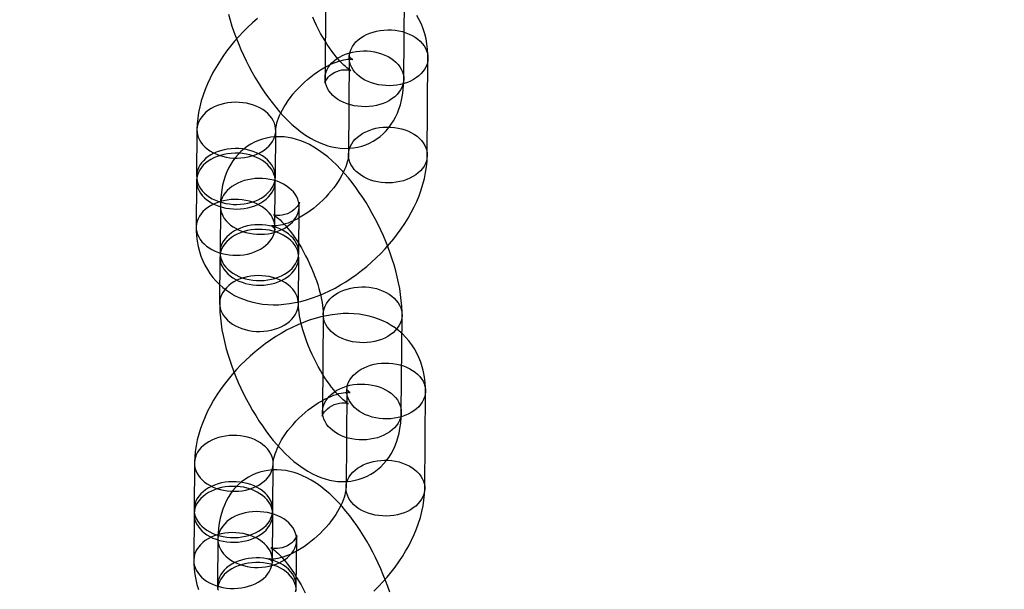
# Model space of a CAD drawing. Units: millimetres. Extents: x 536 to 73354, y 421 to 67690.
# Drawn here: x 19219 to 19294, y 26069 to 26112 of the extents above; entities that cross this region are included whole.
import ezdxf

# ---------------------------------------------------------------- set-up
doc = ezdxf.new("R2010")
doc.units = ezdxf.units.MM

msp = doc.modelspace()

# ---------------------------------------------------------------- linework, layer by layer
at = {"color": 7, "linetype": 'Continuous'}
for p, q in [((19241.836, 26115.191), (19241.781, 26107.789)), ((19247.781, 26107.745), (19247.836, 26115.146)), ((19243.622, 26109.39), (19243.567, 26101.988)), ((19249.567, 26101.944), (19249.622, 26109.345)), ((19232.022, 26103.873), (19231.996, 26100.348)), ((19237.996, 26100.304), (19238.022, 26103.828)), ((19231.993, 26099.996), (19231.967, 26096.471)), ((19237.967, 26096.427), (19237.993, 26099.951)), ((19233.809, 26098.072), (19233.783, 26094.547)), ((19239.782, 26094.503), (19239.809, 26098.027)), ((19233.78, 26094.195), (19233.754, 26090.67)), ((19239.753, 26090.626), (19239.78, 26094.15)), ((19241.647, 26089.815), (19241.592, 26082.413)), ((19247.592, 26082.369), (19247.647, 26089.77)), ((19243.433, 26084.014), (19243.378, 26076.612)), ((19249.378, 26076.568), (19249.433, 26083.969)), ((19231.833, 26078.497), (19231.807, 26074.972)), ((19237.807, 26074.928), (19237.833, 26078.452)), ((19231.804, 26074.62), (19231.778, 26071.096)), ((19237.778, 26071.051), (19237.804, 26074.575)), ((19233.62, 26072.696), (19233.593, 26069.171)), ((19239.593, 26069.127), (19239.62, 26072.651))]:
    msp.add_line(p, q, dxfattribs=at)
at = {"color": 7, "linetype": 'Continuous', "flags": 128}
for points in [[(19236.637, 26112.351), (19236.266, 26112.028), (19235.905, 26111.694), (19235.555, 26111.348), (19235.217, 26110.991), (19234.892, 26110.624), (19234.58, 26110.247), (19234.282, 26109.861), (19233.999, 26109.466), (19233.731, 26109.064), (19233.479, 26108.654), (19233.244, 26108.237), (19233.027, 26107.815), (19232.828, 26107.387), (19232.649, 26106.954), (19232.491, 26106.517), (19232.354, 26106.078), (19232.239, 26105.637), (19232.149, 26105.197), (19232.082, 26104.759), (19232.04, 26104.325), (19232.023, 26103.93), (19232.022, 26103.873)], [(19234.421, 26112.681), (19234.549, 26112.232), (19234.689, 26111.783), (19234.841, 26111.336), (19235.004, 26110.891), (19235.179, 26110.449), (19235.365, 26110.01), (19235.561, 26109.575), (19235.767, 26109.144), (19235.983, 26108.719), (19236.209, 26108.3), (19236.443, 26107.888), (19236.686, 26107.484), (19236.937, 26107.088), (19237.197, 26106.701), (19237.466, 26106.323), (19237.742, 26105.956), (19238.028, 26105.599), (19238.322, 26105.254), (19238.625, 26104.921), (19238.939, 26104.601), (19239.263, 26104.295), (19239.599, 26104.004), (19239.946, 26103.73), (19240.305, 26103.476), (19240.672, 26103.246), (19241.005, 26103.063), (19241.334, 26102.907), (19241.66, 26102.775), (19241.982, 26102.668), (19242.3, 26102.583), (19242.616, 26102.521), (19242.929, 26102.482), (19243.274, 26102.462), (19243.613, 26102.47), (19243.944, 26102.503), (19244.268, 26102.561), (19244.582, 26102.643), (19244.886, 26102.748), (19245.179, 26102.875), (19245.458, 26103.024), (19245.724, 26103.193), (19245.975, 26103.38), (19246.211, 26103.585), (19246.432, 26103.807), (19246.636, 26104.045), (19246.823, 26104.298), (19246.995, 26104.566), (19247.15, 26104.848), (19247.289, 26105.146), (19247.412, 26105.461), (19247.518, 26105.792), (19247.607, 26106.142), (19247.679, 26106.511), (19247.733, 26106.9), (19247.767, 26107.307), (19247.781, 26107.745)], [(19241.781, 26107.789), (19241.779, 26107.715), (19241.774, 26107.61), (19241.766, 26107.532), (19241.758, 26107.48), (19241.752, 26107.453), (19241.752, 26107.452), (19241.76, 26107.475), (19241.779, 26107.521), (19241.812, 26107.587), (19241.863, 26107.673), (19241.935, 26107.774), (19242.032, 26107.887), (19242.156, 26108.006), (19242.308, 26108.125), (19242.483, 26108.234), (19242.676, 26108.326), (19242.875, 26108.394), (19243.067, 26108.438), (19243.242, 26108.458), (19243.393, 26108.461), (19243.516, 26108.452), (19243.612, 26108.438), (19243.681, 26108.422), (19243.726, 26108.408), (19243.747, 26108.4), (19243.746, 26108.401), (19243.724, 26108.412), (19243.683, 26108.436), (19243.623, 26108.475), (19243.546, 26108.53), (19243.453, 26108.603), (19243.345, 26108.694), (19243.223, 26108.804), (19243.09, 26108.935), (19242.946, 26109.085), (19242.793, 26109.255), (19242.633, 26109.445), (19242.468, 26109.653), (19242.299, 26109.879), (19242.127, 26110.121), (19241.955, 26110.378), (19241.783, 26110.649), (19241.613, 26110.932), (19241.447, 26111.226), (19241.286, 26111.528), (19241.13, 26111.837), (19240.981, 26112.15), (19240.839, 26112.467)], [(19249.622, 26109.345), (19249.619, 26109.607), (19249.595, 26110.019), (19249.546, 26110.424), (19249.473, 26110.817), (19249.376, 26111.197), (19249.258, 26111.564), (19249.117, 26111.917), (19248.955, 26112.256), (19248.774, 26112.579)], [(19248.302, 26107.598), (19248.058, 26107.493), (19247.801, 26107.406), (19247.533, 26107.336), (19247.258, 26107.285), (19246.976, 26107.253), (19246.691, 26107.24), (19246.406, 26107.246), (19246.122, 26107.271), (19245.844, 26107.315), (19245.572, 26107.378), (19245.309, 26107.459), (19245.059, 26107.557), (19244.823, 26107.671), (19244.603, 26107.801), (19244.401, 26107.945), (19244.219, 26108.102), (19244.059, 26108.271), (19243.923, 26108.449), (19243.811, 26108.635), (19243.724, 26108.829), (19243.663, 26109.027), (19243.63, 26109.228), (19243.623, 26109.431), (19243.644, 26109.632), (19243.691, 26109.832), (19243.765, 26110.027), (19243.865, 26110.217), (19243.99, 26110.398), (19244.139, 26110.57), (19244.31, 26110.732), (19244.503, 26110.881), (19244.714, 26111.016), (19244.943, 26111.137), (19245.187, 26111.241), (19245.443, 26111.328), (19245.711, 26111.398), (19245.987, 26111.449), (19246.268, 26111.482), (19246.553, 26111.495), (19246.839, 26111.489), (19247.122, 26111.464), (19247.401, 26111.419), (19247.673, 26111.356), (19247.935, 26111.276), (19248.186, 26111.178), (19248.422, 26111.063), (19248.642, 26110.933), (19248.844, 26110.789), (19249.025, 26110.632), (19249.185, 26110.464), (19249.322, 26110.286), (19249.434, 26110.099), (19249.521, 26109.906), (19249.581, 26109.707), (19249.615, 26109.506), (19249.621, 26109.304), (19249.601, 26109.102), (19249.553, 26108.902), (19249.479, 26108.707), (19249.379, 26108.518), (19249.254, 26108.336), (19249.105, 26108.164), (19248.934, 26108.003), (19248.742, 26107.854), (19248.531, 26107.718), (19248.302, 26107.598)], [(19243.101, 26109.536), (19243.345, 26109.641), (19243.602, 26109.728), (19243.869, 26109.798), (19244.145, 26109.849), (19244.427, 26109.881), (19244.712, 26109.895), (19244.997, 26109.889), (19245.28, 26109.863), (19245.559, 26109.819), (19245.831, 26109.756), (19246.094, 26109.675), (19246.344, 26109.577), (19246.58, 26109.463), (19246.8, 26109.333), (19247.002, 26109.189), (19247.184, 26109.032), (19247.343, 26108.864), (19247.48, 26108.685), (19247.592, 26108.499), (19247.679, 26108.305), (19247.739, 26108.107), (19247.773, 26107.906), (19247.78, 26107.704), (19247.759, 26107.502), (19247.712, 26107.302), (19247.637, 26107.107), (19247.538, 26106.918), (19247.413, 26106.736), (19247.264, 26106.564), (19247.093, 26106.402), (19246.9, 26106.253), (19246.689, 26106.118), (19246.46, 26105.998), (19246.216, 26105.893), (19245.959, 26105.806), (19245.692, 26105.736), (19245.416, 26105.685), (19245.135, 26105.653), (19244.85, 26105.639), (19244.564, 26105.645), (19244.281, 26105.671), (19244.002, 26105.715), (19243.73, 26105.778), (19243.468, 26105.858), (19243.217, 26105.957), (19242.981, 26106.071), (19242.761, 26106.201), (19242.559, 26106.345), (19242.378, 26106.502), (19242.218, 26106.67), (19242.081, 26106.849), (19241.969, 26107.035), (19241.882, 26107.228), (19241.822, 26107.427), (19241.788, 26107.628), (19241.782, 26107.83), (19241.802, 26108.032), (19241.85, 26108.232), (19241.924, 26108.427), (19242.024, 26108.616), (19242.149, 26108.798), (19242.298, 26108.97), (19242.469, 26109.132), (19242.661, 26109.281), (19242.872, 26109.416), (19243.101, 26109.536)], [(19238.022, 26103.828), (19238.023, 26103.875), (19238.031, 26103.978), (19238.048, 26104.1), (19238.075, 26104.242), (19238.115, 26104.4), (19238.168, 26104.575), (19238.236, 26104.764), (19238.318, 26104.966), (19238.417, 26105.179), (19238.531, 26105.401), (19238.662, 26105.631), (19238.808, 26105.866), (19238.969, 26106.105), (19239.145, 26106.345), (19239.335, 26106.585), (19239.538, 26106.823), (19239.752, 26107.057), (19239.976, 26107.285), (19240.209, 26107.505), (19240.45, 26107.717), (19240.696, 26107.919), (19240.945, 26108.109), (19241.196, 26108.285), (19241.447, 26108.449), (19241.696, 26108.597), (19241.94, 26108.731), (19242.178, 26108.848), (19242.408, 26108.95), (19242.627, 26109.036), (19242.834, 26109.107), (19243.026, 26109.163), (19243.203, 26109.205), (19243.361, 26109.234), (19243.501, 26109.252), (19243.62, 26109.26), (19243.718, 26109.261), (19243.795, 26109.257), (19243.849, 26109.25), (19243.881, 26109.244), (19243.892, 26109.241), (19243.882, 26109.245), (19243.853, 26109.26), (19243.806, 26109.29), (19243.746, 26109.34), (19243.679, 26109.415), (19243.64, 26109.474), (19243.619, 26109.514), (19243.611, 26109.535), (19243.611, 26109.535), (19243.615, 26109.511), (19243.62, 26109.464), (19243.622, 26109.401), (19243.622, 26109.39)], [(19236.702, 26102.081), (19236.931, 26102.201), (19237.142, 26102.337), (19237.334, 26102.486), (19237.505, 26102.647), (19237.654, 26102.819), (19237.779, 26103.001), (19237.879, 26103.19), (19237.953, 26103.386), (19238.001, 26103.585), (19238.021, 26103.787), (19238.015, 26103.99), (19237.981, 26104.191), (19237.921, 26104.389), (19237.834, 26104.582), (19237.722, 26104.769), (19237.585, 26104.947), (19237.425, 26105.115), (19237.244, 26105.272), (19237.042, 26105.416), (19236.822, 26105.546), (19236.586, 26105.661), (19236.335, 26105.759), (19236.073, 26105.84), (19235.801, 26105.903), (19235.522, 26105.947), (19235.239, 26105.972), (19234.953, 26105.978), (19234.668, 26105.965), (19234.387, 26105.932), (19234.111, 26105.881), (19233.843, 26105.812), (19233.587, 26105.724), (19233.343, 26105.62), (19233.114, 26105.499), (19232.903, 26105.364), (19232.71, 26105.215), (19232.539, 26105.054), (19232.39, 26104.881), (19232.265, 26104.7), (19232.165, 26104.511), (19232.091, 26104.315), (19232.044, 26104.116), (19232.023, 26103.914), (19232.03, 26103.711), (19232.063, 26103.51), (19232.124, 26103.312), (19232.211, 26103.119), (19232.323, 26102.932), (19232.459, 26102.754), (19232.619, 26102.585), (19232.801, 26102.429), (19233.003, 26102.284), (19233.223, 26102.155), (19233.459, 26102.04), (19233.709, 26101.942), (19233.972, 26101.861), (19234.244, 26101.798), (19234.523, 26101.754), (19234.806, 26101.729), (19235.091, 26101.723), (19235.376, 26101.736), (19235.658, 26101.768), (19235.934, 26101.82), (19236.201, 26101.889), (19236.458, 26101.977), (19236.702, 26102.081)], [(19248.247, 26100.196), (19248.003, 26100.092), (19247.746, 26100.005), (19247.478, 26099.935), (19247.203, 26099.884), (19246.921, 26099.851), (19246.636, 26099.838), (19246.351, 26099.844), (19246.067, 26099.87), (19245.788, 26099.914), (19245.517, 26099.977), (19245.254, 26100.057), (19245.004, 26100.156), (19244.767, 26100.27), (19244.547, 26100.4), (19244.346, 26100.544), (19244.164, 26100.701), (19244.004, 26100.869), (19243.868, 26101.048), (19243.755, 26101.234), (19243.669, 26101.427), (19243.608, 26101.626), (19243.575, 26101.827), (19243.568, 26102.029), (19243.589, 26102.231), (19243.636, 26102.431), (19243.71, 26102.626), (19243.81, 26102.815), (19243.935, 26102.997), (19244.084, 26103.169), (19244.255, 26103.331), (19244.447, 26103.48), (19244.659, 26103.615), (19244.888, 26103.735), (19245.131, 26103.84), (19245.388, 26103.927), (19245.656, 26103.997), (19245.932, 26104.048), (19246.213, 26104.08), (19246.498, 26104.093), (19246.783, 26104.087), (19247.067, 26104.062), (19247.346, 26104.018), (19247.618, 26103.955), (19247.88, 26103.874), (19248.13, 26103.776), (19248.367, 26103.662), (19248.587, 26103.532), (19248.788, 26103.388), (19248.97, 26103.231), (19249.13, 26103.062), (19249.267, 26102.884), (19249.379, 26102.698), (19249.465, 26102.504), (19249.526, 26102.306), (19249.56, 26102.105), (19249.566, 26101.902), (19249.546, 26101.701), (19249.498, 26101.501), (19249.424, 26101.306), (19249.324, 26101.116), (19249.199, 26100.935), (19249.05, 26100.763), (19248.879, 26100.601), (19248.687, 26100.452), (19248.475, 26100.317), (19248.247, 26100.196)], [(19247.647, 26089.77), (19247.646, 26089.998), (19247.628, 26090.44), (19247.592, 26090.886), (19247.538, 26091.334), (19247.468, 26091.784), (19247.382, 26092.235), (19247.282, 26092.685), (19247.168, 26093.135), (19247.041, 26093.585), (19246.901, 26094.033), (19246.749, 26094.48), (19246.585, 26094.925), (19246.41, 26095.367), (19246.224, 26095.806), (19246.028, 26096.241), (19245.822, 26096.672), (19245.606, 26097.097), (19245.381, 26097.516), (19245.147, 26097.928), (19244.904, 26098.332), (19244.652, 26098.729), (19244.392, 26099.116), (19244.124, 26099.493), (19243.847, 26099.861), (19243.562, 26100.217), (19243.268, 26100.562), (19242.964, 26100.895), (19242.651, 26101.215), (19242.326, 26101.522), (19241.991, 26101.813), (19241.643, 26102.087), (19241.284, 26102.341), (19240.917, 26102.571), (19240.585, 26102.753), (19240.255, 26102.91), (19239.93, 26103.041), (19239.608, 26103.149), (19239.289, 26103.233), (19238.973, 26103.295), (19238.66, 26103.335), (19238.316, 26103.354), (19237.977, 26103.346), (19237.645, 26103.313), (19237.321, 26103.256), (19237.007, 26103.174), (19236.703, 26103.068), (19236.411, 26102.941), (19236.131, 26102.792), (19235.865, 26102.624), (19235.614, 26102.436), (19235.378, 26102.231), (19235.158, 26102.009), (19234.954, 26101.772), (19234.766, 26101.519), (19234.594, 26101.251), (19234.439, 26100.968), (19234.3, 26100.67), (19234.178, 26100.356), (19234.071, 26100.024), (19233.982, 26099.675), (19233.91, 26099.306), (19233.857, 26098.917), (19233.823, 26098.509), (19233.809, 26098.072)], [(19236.676, 26098.557), (19236.904, 26098.677), (19237.116, 26098.812), (19237.308, 26098.961), (19237.479, 26099.123), (19237.628, 26099.295), (19237.753, 26099.477), (19237.853, 26099.666), (19237.927, 26099.861), (19237.974, 26100.061), (19237.995, 26100.263), (19237.989, 26100.465), (19237.955, 26100.666), (19237.894, 26100.864), (19237.808, 26101.058), (19237.695, 26101.244), (19237.559, 26101.423), (19237.399, 26101.591), (19237.217, 26101.748), (19237.016, 26101.892), (19236.796, 26102.022), (19236.559, 26102.136), (19236.309, 26102.234), (19236.047, 26102.315), (19235.775, 26102.378), (19235.496, 26102.422), (19235.212, 26102.448), (19234.927, 26102.454), (19234.642, 26102.44), (19234.361, 26102.408), (19234.085, 26102.357), (19233.817, 26102.287), (19233.56, 26102.2), (19233.316, 26102.095), (19233.088, 26101.975), (19232.876, 26101.84), (19232.684, 26101.691), (19232.513, 26101.529), (19232.364, 26101.357), (19232.239, 26101.175), (19232.139, 26100.986), (19232.065, 26100.791), (19232.018, 26100.591), (19231.997, 26100.389), (19232.004, 26100.187), (19232.037, 26099.986), (19232.098, 26099.788), (19232.184, 26099.594), (19232.297, 26099.408), (19232.433, 26099.229), (19232.593, 26099.061), (19232.775, 26098.904), (19232.976, 26098.76), (19233.196, 26098.63), (19233.433, 26098.516), (19233.683, 26098.418), (19233.945, 26098.337), (19234.217, 26098.274), (19234.496, 26098.23), (19234.78, 26098.204), (19235.065, 26098.198), (19235.35, 26098.212), (19235.631, 26098.244), (19235.907, 26098.295), (19236.175, 26098.365), (19236.432, 26098.452), (19236.676, 26098.557)], [(19231.967, 26096.471), (19231.97, 26096.21), (19231.995, 26095.797), (19232.044, 26095.393), (19232.117, 26095), (19232.213, 26094.619), (19232.332, 26094.252), (19232.472, 26093.899), (19232.634, 26093.561), (19232.816, 26093.238), (19233.017, 26092.931), (19233.236, 26092.64), (19233.473, 26092.367), (19233.727, 26092.111), (19233.997, 26091.873), (19234.282, 26091.654), (19234.581, 26091.454), (19234.894, 26091.273), (19235.219, 26091.112), (19235.558, 26090.97), (19235.907, 26090.849), (19236.269, 26090.748), (19236.641, 26090.667), (19237.024, 26090.608), (19237.417, 26090.571), (19237.82, 26090.555), (19238.232, 26090.562), (19238.651, 26090.591), (19239.077, 26090.642), (19239.508, 26090.717), (19239.943, 26090.813), (19240.379, 26090.932), (19240.817, 26091.072), (19241.253, 26091.232), (19241.687, 26091.412), (19242.117, 26091.611), (19242.542, 26091.828), (19242.962, 26092.062), (19243.376, 26092.313), (19243.782, 26092.58), (19244.181, 26092.861), (19244.571, 26093.157), (19244.953, 26093.466), (19245.324, 26093.788), (19245.685, 26094.122), (19246.034, 26094.468), (19246.372, 26094.825), (19246.697, 26095.192), (19247.009, 26095.569), (19247.307, 26095.955), (19247.591, 26096.35), (19247.859, 26096.752), (19248.11, 26097.162), (19248.345, 26097.579), (19248.563, 26098.002), (19248.761, 26098.43), (19248.94, 26098.863), (19249.099, 26099.299), (19249.236, 26099.739), (19249.35, 26100.179), (19249.441, 26100.619), (19249.508, 26101.058), (19249.55, 26101.492), (19249.566, 26101.887), (19249.567, 26101.944)], [(19236.673, 26098.204), (19236.902, 26098.325), (19237.113, 26098.46), (19237.305, 26098.609), (19237.477, 26098.77), (19237.625, 26098.943), (19237.75, 26099.124), (19237.85, 26099.313), (19237.924, 26099.509), (19237.972, 26099.708), (19237.992, 26099.91), (19237.986, 26100.113), (19237.952, 26100.314), (19237.892, 26100.512), (19237.805, 26100.705), (19237.693, 26100.892), (19237.556, 26101.07), (19237.396, 26101.239), (19237.215, 26101.395), (19237.013, 26101.54), (19236.793, 26101.669), (19236.557, 26101.784), (19236.306, 26101.882), (19236.044, 26101.963), (19235.772, 26102.026), (19235.493, 26102.07), (19235.21, 26102.095), (19234.924, 26102.101), (19234.64, 26102.088), (19234.358, 26102.056), (19234.082, 26102.004), (19233.815, 26101.935), (19233.558, 26101.847), (19233.314, 26101.743), (19233.085, 26101.623), (19232.874, 26101.487), (19232.682, 26101.338), (19232.51, 26101.177), (19232.362, 26101.005), (19232.237, 26100.823), (19232.137, 26100.634), (19232.062, 26100.438), (19232.015, 26100.239), (19231.994, 26100.037), (19232.001, 26099.834), (19232.035, 26099.633), (19232.095, 26099.435), (19232.182, 26099.242), (19232.294, 26099.055), (19232.431, 26098.877), (19232.59, 26098.709), (19232.772, 26098.552), (19232.974, 26098.408), (19233.194, 26098.278), (19233.43, 26098.163), (19233.681, 26098.065), (19233.943, 26097.984), (19234.215, 26097.921), (19234.494, 26097.877), (19234.777, 26097.852), (19235.062, 26097.846), (19235.347, 26097.859), (19235.629, 26097.892), (19235.905, 26097.943), (19236.172, 26098.012), (19236.429, 26098.1), (19236.673, 26098.204)], [(19243.567, 26101.988), (19243.566, 26101.941), (19243.558, 26101.838), (19243.542, 26101.716), (19243.514, 26101.575), (19243.475, 26101.416), (19243.421, 26101.242), (19243.354, 26101.053), (19243.271, 26100.851), (19243.173, 26100.638), (19243.058, 26100.415), (19242.928, 26100.186), (19242.782, 26099.95), (19242.62, 26099.712), (19242.444, 26099.471), (19242.254, 26099.231), (19242.052, 26098.994), (19241.838, 26098.76), (19241.613, 26098.532), (19241.38, 26098.311), (19241.14, 26098.099), (19240.894, 26097.898), (19240.644, 26097.708), (19240.393, 26097.531), (19240.142, 26097.368), (19239.894, 26097.219), (19239.649, 26097.086), (19239.411, 26096.968), (19239.182, 26096.866), (19238.962, 26096.78), (19238.756, 26096.709), (19238.563, 26096.653), (19238.387, 26096.611), (19238.228, 26096.582), (19238.089, 26096.564), (19237.969, 26096.556), (19237.871, 26096.555), (19237.795, 26096.559), (19237.741, 26096.566), (19237.708, 26096.572), (19237.698, 26096.575), (19237.708, 26096.571), (19237.737, 26096.556), (19237.783, 26096.527), (19237.843, 26096.476), (19237.911, 26096.401), (19237.95, 26096.342), (19237.97, 26096.302), (19237.978, 26096.282), (19237.978, 26096.282), (19237.974, 26096.305), (19237.969, 26096.352), (19237.967, 26096.416), (19237.967, 26096.427)], [(19238.488, 26096.28), (19238.717, 26096.4), (19238.928, 26096.536), (19239.121, 26096.685), (19239.292, 26096.846), (19239.441, 26097.018), (19239.566, 26097.2), (19239.666, 26097.389), (19239.74, 26097.585), (19239.787, 26097.784), (19239.808, 26097.986), (19239.801, 26098.188), (19239.768, 26098.39), (19239.707, 26098.588), (19239.62, 26098.781), (19239.508, 26098.968), (19239.372, 26099.146), (19239.212, 26099.314), (19239.03, 26099.471), (19238.828, 26099.615), (19238.608, 26099.745), (19238.372, 26099.86), (19238.122, 26099.958), (19237.859, 26100.039), (19237.587, 26100.101), (19237.308, 26100.146), (19237.025, 26100.171), (19236.74, 26100.177), (19236.455, 26100.164), (19236.173, 26100.131), (19235.897, 26100.08), (19235.63, 26100.011), (19235.373, 26099.923), (19235.129, 26099.819), (19234.9, 26099.698), (19234.689, 26099.563), (19234.497, 26099.414), (19234.326, 26099.253), (19234.177, 26099.08), (19234.052, 26098.899), (19233.952, 26098.709), (19233.878, 26098.514), (19233.83, 26098.315), (19233.81, 26098.113), (19233.816, 26097.91), (19233.85, 26097.709), (19233.91, 26097.511), (19233.997, 26097.318), (19234.109, 26097.131), (19234.246, 26096.953), (19234.406, 26096.784), (19234.587, 26096.627), (19234.789, 26096.483), (19235.009, 26096.354), (19235.245, 26096.239), (19235.496, 26096.141), (19235.758, 26096.06), (19236.03, 26095.997), (19236.309, 26095.953), (19236.592, 26095.928), (19236.878, 26095.922), (19237.163, 26095.935), (19237.444, 26095.967), (19237.72, 26096.019), (19237.988, 26096.088), (19238.244, 26096.176), (19238.488, 26096.28)], [(19236.647, 26094.68), (19236.875, 26094.8), (19237.087, 26094.935), (19237.279, 26095.084), (19237.45, 26095.246), (19237.599, 26095.418), (19237.724, 26095.6), (19237.824, 26095.789), (19237.898, 26095.984), (19237.946, 26096.184), (19237.966, 26096.386), (19237.96, 26096.588), (19237.926, 26096.789), (19237.865, 26096.988), (19237.779, 26097.181), (19237.667, 26097.367), (19237.53, 26097.546), (19237.37, 26097.714), (19237.189, 26097.871), (19236.987, 26098.015), (19236.767, 26098.145), (19236.53, 26098.259), (19236.28, 26098.358), (19236.018, 26098.438), (19235.746, 26098.501), (19235.467, 26098.545), (19235.183, 26098.571), (19234.898, 26098.577), (19234.613, 26098.563), (19234.332, 26098.531), (19234.056, 26098.48), (19233.788, 26098.41), (19233.531, 26098.323), (19233.288, 26098.218), (19233.059, 26098.098), (19232.847, 26097.963), (19232.655, 26097.814), (19232.484, 26097.652), (19232.335, 26097.48), (19232.21, 26097.298), (19232.11, 26097.109), (19232.036, 26096.914), (19231.989, 26096.714), (19231.968, 26096.512), (19231.975, 26096.31), (19232.008, 26096.109), (19232.069, 26095.911), (19232.156, 26095.717), (19232.268, 26095.531), (19232.404, 26095.352), (19232.564, 26095.184), (19232.746, 26095.027), (19232.947, 26094.883), (19233.167, 26094.753), (19233.404, 26094.639), (19233.654, 26094.541), (19233.917, 26094.46), (19234.188, 26094.397), (19234.467, 26094.353), (19234.751, 26094.328), (19235.036, 26094.321), (19235.321, 26094.335), (19235.603, 26094.367), (19235.878, 26094.418), (19236.146, 26094.488), (19236.403, 26094.575), (19236.647, 26094.68)], [(19239.809, 26098.027), (19239.81, 26098.102), (19239.816, 26098.206), (19239.824, 26098.284), (19239.832, 26098.337), (19239.837, 26098.363), (19239.837, 26098.364), (19239.829, 26098.342), (19239.81, 26098.296), (19239.777, 26098.229), (19239.726, 26098.144), (19239.654, 26098.042), (19239.557, 26097.929), (19239.433, 26097.81), (19239.282, 26097.692), (19239.106, 26097.582), (19238.913, 26097.491), (19238.714, 26097.422), (19238.522, 26097.378), (19238.347, 26097.358), (19238.197, 26097.355), (19238.073, 26097.364), (19237.977, 26097.379), (19237.908, 26097.395), (19237.864, 26097.408), (19237.843, 26097.416), (19237.844, 26097.415), (19237.865, 26097.404), (19237.907, 26097.38), (19237.967, 26097.341), (19238.044, 26097.286), (19238.137, 26097.214), (19238.245, 26097.123), (19238.366, 26097.012), (19238.5, 26096.882), (19238.643, 26096.731), (19238.796, 26096.561), (19238.956, 26096.372), (19239.121, 26096.164), (19239.291, 26095.938), (19239.462, 26095.696), (19239.635, 26095.438), (19239.806, 26095.167), (19239.976, 26094.884), (19240.142, 26094.591), (19240.304, 26094.289), (19240.46, 26093.98), (19240.609, 26093.666), (19240.75, 26093.35), (19240.882, 26093.032), (19241.006, 26092.716), (19241.119, 26092.404), (19241.221, 26092.097), (19241.312, 26091.798), (19241.392, 26091.508), (19241.46, 26091.231), (19241.517, 26090.967), (19241.563, 26090.72), (19241.598, 26090.49), (19241.623, 26090.281), (19241.638, 26090.093), (19241.646, 26089.928), (19241.647, 26089.815)], [(19238.459, 26092.403), (19238.688, 26092.524), (19238.899, 26092.659), (19239.092, 26092.808), (19239.263, 26092.969), (19239.412, 26093.142), (19239.537, 26093.323), (19239.637, 26093.512), (19239.711, 26093.708), (19239.758, 26093.907), (19239.779, 26094.109), (19239.772, 26094.312), (19239.739, 26094.513), (19239.678, 26094.711), (19239.591, 26094.904), (19239.479, 26095.091), (19239.343, 26095.269), (19239.183, 26095.438), (19239.001, 26095.594), (19238.799, 26095.738), (19238.579, 26095.868), (19238.343, 26095.983), (19238.093, 26096.081), (19237.83, 26096.162), (19237.559, 26096.225), (19237.28, 26096.269), (19236.996, 26096.294), (19236.711, 26096.3), (19236.426, 26096.287), (19236.144, 26096.254), (19235.869, 26096.203), (19235.601, 26096.134), (19235.344, 26096.046), (19235.1, 26095.942), (19234.872, 26095.821), (19234.66, 26095.686), (19234.468, 26095.537), (19234.297, 26095.376), (19234.148, 26095.203), (19234.023, 26095.022), (19233.923, 26094.833), (19233.849, 26094.637), (19233.801, 26094.438), (19233.781, 26094.236), (19233.787, 26094.033), (19233.821, 26093.832), (19233.881, 26093.634), (19233.968, 26093.441), (19234.08, 26093.254), (19234.217, 26093.076), (19234.377, 26092.907), (19234.558, 26092.751), (19234.76, 26092.607), (19234.98, 26092.477), (19235.216, 26092.362), (19235.467, 26092.264), (19235.729, 26092.183), (19236.001, 26092.12), (19236.28, 26092.076), (19236.564, 26092.051), (19236.849, 26092.045), (19237.134, 26092.058), (19237.415, 26092.09), (19237.691, 26092.142), (19237.959, 26092.211), (19238.216, 26092.299), (19238.459, 26092.403)], [(19238.462, 26092.756), (19238.691, 26092.876), (19238.902, 26093.011), (19239.094, 26093.16), (19239.266, 26093.322), (19239.414, 26093.494), (19239.539, 26093.676), (19239.639, 26093.865), (19239.713, 26094.06), (19239.761, 26094.26), (19239.782, 26094.462), (19239.775, 26094.664), (19239.741, 26094.865), (19239.681, 26095.063), (19239.594, 26095.257), (19239.482, 26095.443), (19239.345, 26095.622), (19239.185, 26095.79), (19239.004, 26095.947), (19238.802, 26096.091), (19238.582, 26096.221), (19238.346, 26096.335), (19238.095, 26096.433), (19237.833, 26096.514), (19237.561, 26096.577), (19237.282, 26096.621), (19236.999, 26096.647), (19236.713, 26096.653), (19236.429, 26096.639), (19236.147, 26096.607), (19235.871, 26096.556), (19235.604, 26096.486), (19235.347, 26096.399), (19235.103, 26096.294), (19234.874, 26096.174), (19234.663, 26096.039), (19234.471, 26095.89), (19234.299, 26095.728), (19234.151, 26095.556), (19234.026, 26095.374), (19233.926, 26095.185), (19233.852, 26094.99), (19233.804, 26094.79), (19233.783, 26094.588), (19233.79, 26094.386), (19233.824, 26094.185), (19233.884, 26093.987), (19233.971, 26093.793), (19234.083, 26093.607), (19234.22, 26093.428), (19234.379, 26093.26), (19234.561, 26093.103), (19234.763, 26092.959), (19234.983, 26092.829), (19235.219, 26092.715), (19235.47, 26092.616), (19235.732, 26092.536), (19236.004, 26092.473), (19236.283, 26092.429), (19236.566, 26092.403), (19236.852, 26092.397), (19237.136, 26092.411), (19237.418, 26092.443), (19237.694, 26092.494), (19237.961, 26092.564), (19238.218, 26092.651), (19238.462, 26092.756)], [(19238.433, 26088.879), (19238.662, 26088.999), (19238.873, 26089.134), (19239.065, 26089.283), (19239.237, 26089.445), (19239.385, 26089.617), (19239.51, 26089.799), (19239.61, 26089.988), (19239.684, 26090.183), (19239.732, 26090.383), (19239.753, 26090.585), (19239.746, 26090.787), (19239.712, 26090.988), (19239.652, 26091.186), (19239.565, 26091.38), (19239.453, 26091.566), (19239.316, 26091.745), (19239.157, 26091.913), (19238.975, 26092.07), (19238.773, 26092.214), (19238.553, 26092.344), (19238.317, 26092.458), (19238.066, 26092.557), (19237.804, 26092.637), (19237.532, 26092.7), (19237.253, 26092.744), (19236.97, 26092.77), (19236.684, 26092.776), (19236.4, 26092.762), (19236.118, 26092.73), (19235.842, 26092.679), (19235.575, 26092.609), (19235.318, 26092.522), (19235.074, 26092.417), (19234.845, 26092.297), (19234.634, 26092.162), (19234.442, 26092.013), (19234.27, 26091.851), (19234.122, 26091.679), (19233.997, 26091.497), (19233.897, 26091.308), (19233.823, 26091.113), (19233.775, 26090.913), (19233.755, 26090.711), (19233.761, 26090.509), (19233.795, 26090.308), (19233.855, 26090.11), (19233.942, 26089.916), (19234.054, 26089.73), (19234.191, 26089.551), (19234.351, 26089.383), (19234.532, 26089.226), (19234.734, 26089.082), (19234.954, 26088.952), (19235.19, 26088.838), (19235.441, 26088.74), (19235.703, 26088.659), (19235.975, 26088.596), (19236.254, 26088.552), (19236.537, 26088.526), (19236.823, 26088.52), (19237.107, 26088.534), (19237.389, 26088.566), (19237.665, 26088.617), (19237.932, 26088.687), (19238.189, 26088.774), (19238.433, 26088.879)], [(19242.967, 26091.562), (19243.211, 26091.666), (19243.468, 26091.753), (19243.736, 26091.823), (19244.011, 26091.874), (19244.293, 26091.907), (19244.578, 26091.92), (19244.863, 26091.914), (19245.147, 26091.889), (19245.425, 26091.844), (19245.697, 26091.782), (19245.96, 26091.701), (19246.21, 26091.603), (19246.446, 26091.488), (19246.666, 26091.358), (19246.868, 26091.214), (19247.05, 26091.057), (19247.21, 26090.889), (19247.346, 26090.711), (19247.458, 26090.524), (19247.545, 26090.331), (19247.606, 26090.133), (19247.639, 26089.931), (19247.646, 26089.729), (19247.625, 26089.527), (19247.578, 26089.328), (19247.504, 26089.132), (19247.404, 26088.943), (19247.279, 26088.761), (19247.13, 26088.589), (19246.959, 26088.428), (19246.766, 26088.279), (19246.555, 26088.143), (19246.326, 26088.023), (19246.082, 26087.919), (19245.826, 26087.831), (19245.558, 26087.762), (19245.282, 26087.71), (19245.001, 26087.678), (19244.716, 26087.665), (19244.43, 26087.671), (19244.147, 26087.696), (19243.868, 26087.74), (19243.596, 26087.803), (19243.334, 26087.884), (19243.083, 26087.982), (19242.847, 26088.096), (19242.627, 26088.226), (19242.425, 26088.37), (19242.244, 26088.527), (19242.084, 26088.696), (19241.947, 26088.874), (19241.835, 26089.061), (19241.748, 26089.254), (19241.688, 26089.452), (19241.654, 26089.653), (19241.648, 26089.856), (19241.668, 26090.058), (19241.716, 26090.257), (19241.79, 26090.452), (19241.89, 26090.642), (19242.015, 26090.823), (19242.164, 26090.996), (19242.335, 26091.157), (19242.527, 26091.306), (19242.739, 26091.441), (19242.967, 26091.562)], [(19233.754, 26090.67), (19233.755, 26090.442), (19233.772, 26090), (19233.808, 26089.554), (19233.862, 26089.106), (19233.932, 26088.656), (19234.018, 26088.206), (19234.118, 26087.755), (19234.232, 26087.305), (19234.36, 26086.856), (19234.5, 26086.407), (19234.652, 26085.96), (19234.815, 26085.515), (19234.99, 26085.073), (19235.176, 26084.634), (19235.372, 26084.199), (19235.578, 26083.768), (19235.794, 26083.343), (19236.02, 26082.924), (19236.254, 26082.512), (19236.497, 26082.108), (19236.748, 26081.712), (19237.008, 26081.325), (19237.277, 26080.947), (19237.553, 26080.58), (19237.839, 26080.223), (19238.133, 26079.878), (19238.436, 26079.545), (19238.75, 26079.225), (19239.074, 26078.919), (19239.41, 26078.628), (19239.757, 26078.354), (19240.116, 26078.1), (19240.483, 26077.87), (19240.816, 26077.687), (19241.145, 26077.531), (19241.471, 26077.399), (19241.792, 26077.292), (19242.111, 26077.207), (19242.427, 26077.146), (19242.74, 26077.106), (19243.085, 26077.087), (19243.424, 26077.094), (19243.755, 26077.127), (19244.079, 26077.185), (19244.393, 26077.267), (19244.697, 26077.372), (19244.99, 26077.499), (19245.269, 26077.648), (19245.535, 26077.817), (19245.786, 26078.004), (19246.022, 26078.209), (19246.242, 26078.431), (19246.447, 26078.669), (19246.634, 26078.922), (19246.806, 26079.19), (19246.961, 26079.472), (19247.1, 26079.77), (19247.223, 26080.085), (19247.329, 26080.416), (19247.418, 26080.766), (19247.49, 26081.135), (19247.544, 26081.524), (19247.577, 26081.931), (19247.592, 26082.369)], [(19241.592, 26082.413), (19241.59, 26082.339), (19241.585, 26082.234), (19241.577, 26082.156), (19241.569, 26082.104), (19241.563, 26082.077), (19241.563, 26082.076), (19241.571, 26082.099), (19241.59, 26082.145), (19241.623, 26082.211), (19241.674, 26082.297), (19241.746, 26082.398), (19241.843, 26082.511), (19241.967, 26082.63), (19242.119, 26082.749), (19242.294, 26082.858), (19242.487, 26082.95), (19242.686, 26083.019), (19242.878, 26083.062), (19243.053, 26083.082), (19243.204, 26083.085), (19243.327, 26083.077), (19243.423, 26083.062), (19243.492, 26083.046), (19243.537, 26083.032), (19243.558, 26083.024), (19243.557, 26083.025), (19243.535, 26083.036), (19243.493, 26083.06), (19243.434, 26083.099), (19243.357, 26083.154), (19243.264, 26083.227), (19243.156, 26083.318), (19243.034, 26083.428), (19242.901, 26083.559), (19242.757, 26083.709), (19242.604, 26083.879), (19242.444, 26084.069), (19242.279, 26084.277), (19242.11, 26084.503), (19241.938, 26084.745), (19241.766, 26085.002), (19241.594, 26085.273), (19241.424, 26085.556), (19241.258, 26085.85), (19241.097, 26086.152), (19240.941, 26086.461), (19240.792, 26086.774), (19240.65, 26087.091), (19240.518, 26087.408), (19240.395, 26087.724), (19240.282, 26088.036), (19240.18, 26088.343), (19240.088, 26088.643), (19240.008, 26088.932), (19239.94, 26089.21), (19239.883, 26089.473), (19239.837, 26089.721), (19239.802, 26089.95), (19239.778, 26090.16), (19239.762, 26090.347), (19239.755, 26090.512), (19239.753, 26090.626)], [(19249.433, 26083.969), (19249.43, 26084.231), (19249.406, 26084.643), (19249.357, 26085.048), (19249.284, 26085.441), (19249.187, 26085.821), (19249.069, 26086.188), (19248.928, 26086.541), (19248.766, 26086.88), (19248.585, 26087.203), (19248.384, 26087.51), (19248.164, 26087.8), (19247.927, 26088.074), (19247.673, 26088.329), (19247.403, 26088.567), (19247.118, 26088.786), (19246.819, 26088.986), (19246.507, 26089.167), (19246.181, 26089.329), (19245.843, 26089.47), (19245.493, 26089.592), (19245.132, 26089.693), (19244.759, 26089.773), (19244.376, 26089.832), (19243.983, 26089.87), (19243.58, 26089.885), (19243.169, 26089.879), (19242.75, 26089.85), (19242.324, 26089.798), (19241.893, 26089.724), (19241.458, 26089.627), (19241.021, 26089.509), (19240.584, 26089.369), (19240.147, 26089.208), (19239.714, 26089.028), (19239.284, 26088.829), (19238.858, 26088.612), (19238.438, 26088.378), (19238.025, 26088.127), (19237.618, 26087.861), (19237.219, 26087.579), (19236.829, 26087.284), (19236.448, 26086.975), (19236.077, 26086.652), (19235.716, 26086.318), (19235.366, 26085.972), (19235.028, 26085.615), (19234.703, 26085.248), (19234.391, 26084.871), (19234.093, 26084.485), (19233.81, 26084.09), (19233.542, 26083.688), (19233.29, 26083.278), (19233.055, 26082.862), (19232.838, 26082.439), (19232.639, 26082.011), (19232.46, 26081.578), (19232.302, 26081.141), (19232.165, 26080.702), (19232.05, 26080.261), (19231.959, 26079.821), (19231.893, 26079.383), (19231.851, 26078.949), (19231.834, 26078.554), (19231.833, 26078.497)], [(19248.113, 26082.222), (19247.869, 26082.117), (19247.612, 26082.03), (19247.344, 26081.96), (19247.069, 26081.909), (19246.787, 26081.877), (19246.502, 26081.864), (19246.217, 26081.87), (19245.933, 26081.895), (19245.655, 26081.939), (19245.383, 26082.002), (19245.12, 26082.083), (19244.87, 26082.181), (19244.634, 26082.295), (19244.414, 26082.425), (19244.212, 26082.569), (19244.03, 26082.726), (19243.87, 26082.895), (19243.734, 26083.073), (19243.622, 26083.26), (19243.535, 26083.453), (19243.474, 26083.651), (19243.441, 26083.852), (19243.434, 26084.055), (19243.455, 26084.257), (19243.502, 26084.456), (19243.576, 26084.651), (19243.676, 26084.841), (19243.801, 26085.022), (19243.95, 26085.194), (19244.121, 26085.356), (19244.314, 26085.505), (19244.525, 26085.64), (19244.754, 26085.761), (19244.998, 26085.865), (19245.254, 26085.952), (19245.522, 26086.022), (19245.798, 26086.073), (19246.079, 26086.106), (19246.364, 26086.119), (19246.65, 26086.113), (19246.933, 26086.088), (19247.212, 26086.043), (19247.484, 26085.981), (19247.746, 26085.9), (19247.997, 26085.802), (19248.233, 26085.687), (19248.453, 26085.557), (19248.655, 26085.413), (19248.836, 26085.256), (19248.996, 26085.088), (19249.133, 26084.91), (19249.245, 26084.723), (19249.332, 26084.53), (19249.392, 26084.332), (19249.426, 26084.13), (19249.432, 26083.928), (19249.412, 26083.726), (19249.364, 26083.526), (19249.29, 26083.331), (19249.19, 26083.142), (19249.065, 26082.96), (19248.916, 26082.788), (19248.745, 26082.627), (19248.553, 26082.478), (19248.341, 26082.342), (19248.113, 26082.222)], [(19242.912, 26084.16), (19243.156, 26084.265), (19243.413, 26084.352), (19243.68, 26084.422), (19243.956, 26084.473), (19244.238, 26084.505), (19244.523, 26084.519), (19244.808, 26084.513), (19245.091, 26084.487), (19245.37, 26084.443), (19245.642, 26084.38), (19245.905, 26084.299), (19246.155, 26084.201), (19246.391, 26084.087), (19246.611, 26083.957), (19246.813, 26083.813), (19246.995, 26083.656), (19247.154, 26083.488), (19247.291, 26083.309), (19247.403, 26083.123), (19247.49, 26082.929), (19247.55, 26082.731), (19247.584, 26082.53), (19247.591, 26082.328), (19247.57, 26082.126), (19247.523, 26081.926), (19247.448, 26081.731), (19247.348, 26081.542), (19247.224, 26081.36), (19247.075, 26081.188), (19246.903, 26081.026), (19246.711, 26080.877), (19246.5, 26080.742), (19246.271, 26080.622), (19246.027, 26080.517), (19245.77, 26080.43), (19245.503, 26080.36), (19245.227, 26080.309), (19244.945, 26080.277), (19244.661, 26080.263), (19244.375, 26080.269), (19244.092, 26080.295), (19243.813, 26080.339), (19243.541, 26080.402), (19243.279, 26080.482), (19243.028, 26080.581), (19242.792, 26080.695), (19242.572, 26080.825), (19242.37, 26080.969), (19242.189, 26081.126), (19242.029, 26081.294), (19241.892, 26081.473), (19241.78, 26081.659), (19241.693, 26081.853), (19241.633, 26082.051), (19241.599, 26082.252), (19241.593, 26082.454), (19241.613, 26082.656), (19241.661, 26082.856), (19241.735, 26083.051), (19241.835, 26083.24), (19241.96, 26083.422), (19242.109, 26083.594), (19242.28, 26083.756), (19242.472, 26083.905), (19242.683, 26084.04), (19242.912, 26084.16)], [(19237.833, 26078.452), (19237.834, 26078.499), (19237.842, 26078.602), (19237.859, 26078.724), (19237.886, 26078.866), (19237.926, 26079.024), (19237.979, 26079.199), (19238.046, 26079.388), (19238.129, 26079.59), (19238.228, 26079.803), (19238.342, 26080.025), (19238.473, 26080.255), (19238.619, 26080.49), (19238.78, 26080.729), (19238.956, 26080.969), (19239.146, 26081.209), (19239.349, 26081.447), (19239.563, 26081.681), (19239.787, 26081.909), (19240.02, 26082.13), (19240.261, 26082.341), (19240.507, 26082.543), (19240.756, 26082.733), (19241.007, 26082.91), (19241.258, 26083.073), (19241.507, 26083.221), (19241.751, 26083.355), (19241.989, 26083.472), (19242.219, 26083.574), (19242.438, 26083.66), (19242.645, 26083.731), (19242.837, 26083.787), (19243.013, 26083.829), (19243.172, 26083.858), (19243.312, 26083.876), (19243.431, 26083.884), (19243.529, 26083.885), (19243.606, 26083.881), (19243.66, 26083.874), (19243.692, 26083.868), (19243.703, 26083.865), (19243.693, 26083.869), (19243.663, 26083.884), (19243.617, 26083.914), (19243.557, 26083.964), (19243.49, 26084.039), (19243.451, 26084.098), (19243.43, 26084.138), (19243.422, 26084.159), (19243.422, 26084.159), (19243.426, 26084.135), (19243.431, 26084.088), (19243.433, 26084.025), (19243.433, 26084.014)], [(19236.513, 26076.705), (19236.741, 26076.825), (19236.953, 26076.961), (19237.145, 26077.11), (19237.316, 26077.271), (19237.465, 26077.443), (19237.59, 26077.625), (19237.69, 26077.814), (19237.764, 26078.01), (19237.812, 26078.209), (19237.832, 26078.411), (19237.826, 26078.614), (19237.792, 26078.815), (19237.732, 26079.013), (19237.645, 26079.206), (19237.533, 26079.393), (19237.396, 26079.571), (19237.236, 26079.739), (19237.055, 26079.896), (19236.853, 26080.04), (19236.633, 26080.17), (19236.397, 26080.285), (19236.146, 26080.383), (19235.884, 26080.464), (19235.612, 26080.527), (19235.333, 26080.571), (19235.05, 26080.596), (19234.764, 26080.602), (19234.479, 26080.589), (19234.198, 26080.556), (19233.922, 26080.505), (19233.654, 26080.436), (19233.398, 26080.348), (19233.154, 26080.244), (19232.925, 26080.123), (19232.714, 26079.988), (19232.521, 26079.839), (19232.35, 26079.678), (19232.201, 26079.505), (19232.076, 26079.324), (19231.976, 26079.135), (19231.902, 26078.939), (19231.855, 26078.74), (19231.834, 26078.538), (19231.841, 26078.335), (19231.874, 26078.134), (19231.935, 26077.936), (19232.022, 26077.743), (19232.134, 26077.556), (19232.27, 26077.378), (19232.43, 26077.209), (19232.612, 26077.053), (19232.814, 26076.908), (19233.034, 26076.779), (19233.27, 26076.664), (19233.52, 26076.566), (19233.783, 26076.485), (19234.055, 26076.422), (19234.333, 26076.378), (19234.617, 26076.353), (19234.902, 26076.347), (19235.187, 26076.36), (19235.469, 26076.392), (19235.744, 26076.444), (19236.012, 26076.513), (19236.269, 26076.601), (19236.513, 26076.705)], [(19248.058, 26074.821), (19247.814, 26074.716), (19247.557, 26074.629), (19247.289, 26074.559), (19247.013, 26074.508), (19246.732, 26074.476), (19246.447, 26074.462), (19246.162, 26074.468), (19245.878, 26074.494), (19245.599, 26074.538), (19245.328, 26074.601), (19245.065, 26074.681), (19244.815, 26074.78), (19244.578, 26074.894), (19244.358, 26075.024), (19244.157, 26075.168), (19243.975, 26075.325), (19243.815, 26075.493), (19243.679, 26075.672), (19243.566, 26075.858), (19243.48, 26076.051), (19243.419, 26076.25), (19243.386, 26076.451), (19243.379, 26076.653), (19243.4, 26076.855), (19243.447, 26077.055), (19243.521, 26077.25), (19243.621, 26077.439), (19243.746, 26077.621), (19243.895, 26077.793), (19244.066, 26077.955), (19244.258, 26078.104), (19244.47, 26078.239), (19244.698, 26078.359), (19244.942, 26078.464), (19245.199, 26078.551), (19245.467, 26078.621), (19245.743, 26078.672), (19246.024, 26078.704), (19246.309, 26078.718), (19246.594, 26078.711), (19246.878, 26078.686), (19247.157, 26078.642), (19247.429, 26078.579), (19247.691, 26078.498), (19247.941, 26078.4), (19248.178, 26078.286), (19248.398, 26078.156), (19248.599, 26078.012), (19248.781, 26077.855), (19248.941, 26077.687), (19249.077, 26077.508), (19249.19, 26077.322), (19249.276, 26077.128), (19249.337, 26076.93), (19249.371, 26076.729), (19249.377, 26076.527), (19249.357, 26076.325), (19249.309, 26076.125), (19249.235, 26075.93), (19249.135, 26075.741), (19249.01, 26075.559), (19248.861, 26075.387), (19248.69, 26075.225), (19248.498, 26075.076), (19248.286, 26074.941), (19248.058, 26074.821)], [(19246.712, 26068.657), (19246.56, 26069.104), (19246.396, 26069.549), (19246.221, 26069.991), (19246.035, 26070.43), (19245.839, 26070.865), (19245.633, 26071.296), (19245.417, 26071.721), (19245.192, 26072.14), (19244.958, 26072.552), (19244.715, 26072.957), (19244.463, 26073.353), (19244.203, 26073.74), (19243.935, 26074.117), (19243.658, 26074.485), (19243.373, 26074.841), (19243.079, 26075.186), (19242.775, 26075.519), (19242.461, 26075.84), (19242.137, 26076.146), (19241.802, 26076.437), (19241.454, 26076.711), (19241.095, 26076.965), (19240.728, 26077.195), (19240.396, 26077.377), (19240.066, 26077.534), (19239.741, 26077.665), (19239.419, 26077.773), (19239.1, 26077.857), (19238.784, 26077.919), (19238.471, 26077.959), (19238.127, 26077.978), (19237.788, 26077.971), (19237.456, 26077.938), (19237.132, 26077.88), (19236.818, 26077.798), (19236.514, 26077.692), (19236.222, 26077.565), (19235.942, 26077.416), (19235.676, 26077.248), (19235.425, 26077.06), (19235.189, 26076.855), (19234.969, 26076.633), (19234.765, 26076.396), (19234.577, 26076.143), (19234.405, 26075.875), (19234.25, 26075.592), (19234.111, 26075.294), (19233.988, 26074.98), (19233.882, 26074.649), (19233.793, 26074.299), (19233.721, 26073.93), (19233.668, 26073.541), (19233.634, 26073.133), (19233.62, 26072.696)], [(19236.487, 26073.181), (19236.715, 26073.301), (19236.927, 26073.436), (19237.119, 26073.585), (19237.29, 26073.747), (19237.439, 26073.919), (19237.564, 26074.101), (19237.664, 26074.29), (19237.738, 26074.485), (19237.785, 26074.685), (19237.806, 26074.887), (19237.799, 26075.089), (19237.766, 26075.29), (19237.705, 26075.488), (19237.619, 26075.682), (19237.506, 26075.868), (19237.37, 26076.047), (19237.21, 26076.215), (19237.028, 26076.372), (19236.827, 26076.516), (19236.607, 26076.646), (19236.37, 26076.76), (19236.12, 26076.859), (19235.858, 26076.939), (19235.586, 26077.002), (19235.307, 26077.046), (19235.023, 26077.072), (19234.738, 26077.078), (19234.453, 26077.064), (19234.172, 26077.032), (19233.896, 26076.981), (19233.628, 26076.911), (19233.371, 26076.824), (19233.127, 26076.719), (19232.899, 26076.599), (19232.687, 26076.464), (19232.495, 26076.315), (19232.324, 26076.153), (19232.175, 26075.981), (19232.05, 26075.799), (19231.95, 26075.61), (19231.876, 26075.415), (19231.829, 26075.215), (19231.808, 26075.013), (19231.814, 26074.811), (19231.848, 26074.61), (19231.909, 26074.412), (19231.995, 26074.218), (19232.108, 26074.032), (19232.244, 26073.853), (19232.404, 26073.685), (19232.586, 26073.528), (19232.787, 26073.384), (19233.007, 26073.254), (19233.244, 26073.14), (19233.494, 26073.042), (19233.756, 26072.961), (19234.028, 26072.898), (19234.307, 26072.854), (19234.591, 26072.828), (19234.876, 26072.822), (19235.161, 26072.836), (19235.442, 26072.868), (19235.718, 26072.919), (19235.986, 26072.989), (19236.243, 26073.076), (19236.487, 26073.181)], [(19236.484, 26072.828), (19236.713, 26072.949), (19236.924, 26073.084), (19237.116, 26073.233), (19237.287, 26073.394), (19237.436, 26073.567), (19237.561, 26073.748), (19237.661, 26073.938), (19237.735, 26074.133), (19237.783, 26074.332), (19237.803, 26074.534), (19237.797, 26074.737), (19237.763, 26074.938), (19237.703, 26075.136), (19237.616, 26075.329), (19237.504, 26075.516), (19237.367, 26075.694), (19237.207, 26075.863), (19237.026, 26076.02), (19236.824, 26076.164), (19236.604, 26076.293), (19236.368, 26076.408), (19236.117, 26076.506), (19235.855, 26076.587), (19235.583, 26076.65), (19235.304, 26076.694), (19235.021, 26076.719), (19234.735, 26076.725), (19234.45, 26076.712), (19234.169, 26076.68), (19233.893, 26076.628), (19233.626, 26076.559), (19233.369, 26076.471), (19233.125, 26076.367), (19232.896, 26076.247), (19232.685, 26076.111), (19232.492, 26075.962), (19232.321, 26075.801), (19232.172, 26075.629), (19232.048, 26075.447), (19231.948, 26075.258), (19231.873, 26075.062), (19231.826, 26074.863), (19231.805, 26074.661), (19231.812, 26074.459), (19231.846, 26074.257), (19231.906, 26074.059), (19231.993, 26073.866), (19232.105, 26073.679), (19232.242, 26073.501), (19232.401, 26073.333), (19232.583, 26073.176), (19232.785, 26073.032), (19233.005, 26072.902), (19233.241, 26072.787), (19233.491, 26072.689), (19233.754, 26072.608), (19234.026, 26072.545), (19234.305, 26072.501), (19234.588, 26072.476), (19234.873, 26072.47), (19235.158, 26072.483), (19235.44, 26072.516), (19235.716, 26072.567), (19235.983, 26072.636), (19236.24, 26072.724), (19236.484, 26072.828)], [(19243.378, 26076.612), (19243.377, 26076.565), (19243.369, 26076.462), (19243.352, 26076.34), (19243.325, 26076.199), (19243.285, 26076.04), (19243.232, 26075.866), (19243.165, 26075.677), (19243.082, 26075.475), (19242.984, 26075.262), (19242.869, 26075.039), (19242.739, 26074.81), (19242.593, 26074.574), (19242.431, 26074.336), (19242.255, 26074.095), (19242.065, 26073.855), (19241.863, 26073.618), (19241.648, 26073.384), (19241.424, 26073.156), (19241.191, 26072.935), (19240.95, 26072.723), (19240.705, 26072.522), (19240.455, 26072.332), (19240.204, 26072.155), (19239.953, 26071.992), (19239.705, 26071.843), (19239.46, 26071.71), (19239.222, 26071.592), (19238.993, 26071.49), (19238.773, 26071.404), (19238.567, 26071.333), (19238.374, 26071.277), (19238.198, 26071.235), (19238.039, 26071.206), (19237.9, 26071.188), (19237.78, 26071.18), (19237.682, 26071.179), (19237.606, 26071.183), (19237.552, 26071.19), (19237.519, 26071.196), (19237.509, 26071.199), (19237.519, 26071.195), (19237.548, 26071.181), (19237.594, 26071.151), (19237.654, 26071.1), (19237.721, 26071.025), (19237.761, 26070.966), (19237.781, 26070.926), (19237.789, 26070.906), (19237.789, 26070.906), (19237.785, 26070.929), (19237.78, 26070.976), (19237.778, 26071.04), (19237.778, 26071.051)], [(19245.496, 26068.746), (19245.845, 26069.092), (19246.183, 26069.449), (19246.508, 26069.816), (19246.82, 26070.193), (19247.118, 26070.579), (19247.402, 26070.974), (19247.67, 26071.376), (19247.921, 26071.786), (19248.156, 26072.203), (19248.373, 26072.626), (19248.572, 26073.054), (19248.751, 26073.487), (19248.909, 26073.923), (19249.046, 26074.363), (19249.161, 26074.803), (19249.252, 26075.244), (19249.319, 26075.682), (19249.361, 26076.116), (19249.377, 26076.511), (19249.378, 26076.568)], [(19238.299, 26070.904), (19238.528, 26071.024), (19238.739, 26071.16), (19238.932, 26071.309), (19239.103, 26071.47), (19239.252, 26071.642), (19239.376, 26071.824), (19239.476, 26072.013), (19239.551, 26072.209), (19239.598, 26072.408), (19239.619, 26072.61), (19239.612, 26072.813), (19239.578, 26073.014), (19239.518, 26073.212), (19239.431, 26073.405), (19239.319, 26073.592), (19239.182, 26073.77), (19239.023, 26073.938), (19238.841, 26074.095), (19238.639, 26074.239), (19238.419, 26074.369), (19238.183, 26074.484), (19237.933, 26074.582), (19237.67, 26074.663), (19237.398, 26074.726), (19237.119, 26074.77), (19236.836, 26074.795), (19236.551, 26074.801), (19236.266, 26074.788), (19235.984, 26074.755), (19235.708, 26074.704), (19235.441, 26074.635), (19235.184, 26074.547), (19234.94, 26074.443), (19234.711, 26074.322), (19234.5, 26074.187), (19234.308, 26074.038), (19234.137, 26073.877), (19233.988, 26073.704), (19233.863, 26073.523), (19233.763, 26073.333), (19233.689, 26073.138), (19233.641, 26072.939), (19233.621, 26072.737), (19233.627, 26072.534), (19233.661, 26072.333), (19233.721, 26072.135), (19233.808, 26071.942), (19233.92, 26071.755), (19234.057, 26071.577), (19234.217, 26071.408), (19234.398, 26071.251), (19234.6, 26071.107), (19234.82, 26070.978), (19235.056, 26070.863), (19235.307, 26070.765), (19235.569, 26070.684), (19235.841, 26070.621), (19236.12, 26070.577), (19236.403, 26070.552), (19236.689, 26070.546), (19236.974, 26070.559), (19237.255, 26070.591), (19237.531, 26070.643), (19237.798, 26070.712), (19238.055, 26070.8), (19238.299, 26070.904)], [(19236.458, 26069.304), (19236.686, 26069.424), (19236.898, 26069.559), (19237.09, 26069.709), (19237.261, 26069.87), (19237.41, 26070.042), (19237.535, 26070.224), (19237.635, 26070.413), (19237.709, 26070.608), (19237.757, 26070.808), (19237.777, 26071.01), (19237.771, 26071.212), (19237.737, 26071.413), (19237.676, 26071.612), (19237.59, 26071.805), (19237.478, 26071.991), (19237.341, 26072.17), (19237.181, 26072.338), (19236.999, 26072.495), (19236.798, 26072.639), (19236.578, 26072.769), (19236.341, 26072.884), (19236.091, 26072.982), (19235.829, 26073.062), (19235.557, 26073.125), (19235.278, 26073.169), (19234.994, 26073.195), (19234.709, 26073.201), (19234.424, 26073.188), (19234.143, 26073.155), (19233.867, 26073.104), (19233.599, 26073.034), (19233.342, 26072.947), (19233.099, 26072.843), (19232.87, 26072.722), (19232.658, 26072.587), (19232.466, 26072.438), (19232.295, 26072.276), (19232.146, 26072.104), (19232.021, 26071.923), (19231.921, 26071.733), (19231.847, 26071.538), (19231.8, 26071.338), (19231.779, 26071.137), (19231.786, 26070.934), (19231.819, 26070.733), (19231.88, 26070.535), (19231.966, 26070.341), (19232.079, 26070.155), (19232.215, 26069.977), (19232.375, 26069.808), (19232.557, 26069.651), (19232.758, 26069.507), (19232.978, 26069.377), (19233.215, 26069.263), (19233.465, 26069.165), (19233.728, 26069.084), (19233.999, 26069.021), (19234.278, 26068.977), (19234.562, 26068.952), (19234.847, 26068.946), (19235.132, 26068.959), (19235.414, 26068.991), (19235.689, 26069.042), (19235.957, 26069.112), (19236.214, 26069.199), (19236.458, 26069.304)], [(19239.62, 26072.651), (19239.621, 26072.726), (19239.627, 26072.83), (19239.635, 26072.908), (19239.642, 26072.961), (19239.648, 26072.987), (19239.648, 26072.988), (19239.64, 26072.966), (19239.621, 26072.92), (19239.588, 26072.853), (19239.537, 26072.768), (19239.465, 26072.666), (19239.368, 26072.553), (19239.244, 26072.434), (19239.093, 26072.316), (19238.917, 26072.206), (19238.724, 26072.115), (19238.525, 26072.046), (19238.333, 26072.003), (19238.158, 26071.982), (19238.008, 26071.979), (19237.884, 26071.988), (19237.788, 26072.003), (19237.719, 26072.019), (19237.675, 26072.032), (19237.654, 26072.04), (19237.655, 26072.04), (19237.676, 26072.028), (19237.718, 26072.004), (19237.778, 26071.965), (19237.855, 26071.91), (19237.948, 26071.838), (19238.056, 26071.747), (19238.177, 26071.636), (19238.31, 26071.506), (19238.454, 26071.355), (19238.607, 26071.185), (19238.767, 26070.996), (19238.932, 26070.788), (19239.102, 26070.562), (19239.273, 26070.32), (19239.446, 26070.062), (19239.617, 26069.791), (19239.787, 26069.508), (19239.953, 26069.215), (19240.115, 26068.913), (19240.271, 26068.604)], [(19231.778, 26071.096), (19231.781, 26070.834), (19231.806, 26070.421), (19231.855, 26070.017), (19231.928, 26069.624), (19232.024, 26069.243), (19232.143, 26068.876)], [(19239.59, 26068.733), (19239.583, 26068.936), (19239.55, 26069.137), (19239.489, 26069.335), (19239.402, 26069.528), (19239.29, 26069.715), (19239.154, 26069.893), (19238.994, 26070.062), (19238.812, 26070.218), (19238.61, 26070.363), (19238.39, 26070.492), (19238.154, 26070.607), (19237.904, 26070.705), (19237.641, 26070.786), (19237.369, 26070.849), (19237.091, 26070.893), (19236.807, 26070.918), (19236.522, 26070.924), (19236.237, 26070.911), (19235.955, 26070.879), (19235.68, 26070.827), (19235.412, 26070.758), (19235.155, 26070.67), (19234.911, 26070.566), (19234.683, 26070.446), (19234.471, 26070.31), (19234.279, 26070.161), (19234.108, 26070), (19233.959, 26069.828), (19233.834, 26069.646), (19233.734, 26069.457), (19233.66, 26069.261), (19233.612, 26069.062), (19233.592, 26068.86)], [(19239.524, 26068.684), (19239.572, 26068.884), (19239.592, 26069.086), (19239.586, 26069.288), (19239.552, 26069.489), (19239.492, 26069.687), (19239.405, 26069.881), (19239.293, 26070.067), (19239.156, 26070.246), (19238.996, 26070.414), (19238.815, 26070.571), (19238.613, 26070.715), (19238.393, 26070.845), (19238.157, 26070.959), (19237.906, 26071.057), (19237.644, 26071.138), (19237.372, 26071.201), (19237.093, 26071.245), (19236.81, 26071.271), (19236.524, 26071.277), (19236.24, 26071.263), (19235.958, 26071.231), (19235.682, 26071.18), (19235.415, 26071.11), (19235.158, 26071.023), (19234.914, 26070.918), (19234.685, 26070.798), (19234.474, 26070.663), (19234.282, 26070.514), (19234.11, 26070.352), (19233.962, 26070.18), (19233.837, 26069.998), (19233.737, 26069.809), (19233.662, 26069.614), (19233.615, 26069.414), (19233.594, 26069.212), (19233.601, 26069.01), (19233.635, 26068.809)]]:
    msp.add_lwpolyline(points, dxfattribs=at)
at = {"color": 7, "linetype": 'Continuous'}
msp.add_circle((19218.522, 26114.841), 150, dxfattribs=at)
msp.add_circle((19218.522, 26114.841), 150, dxfattribs=at)

doc.saveas('drawing.dxf')
